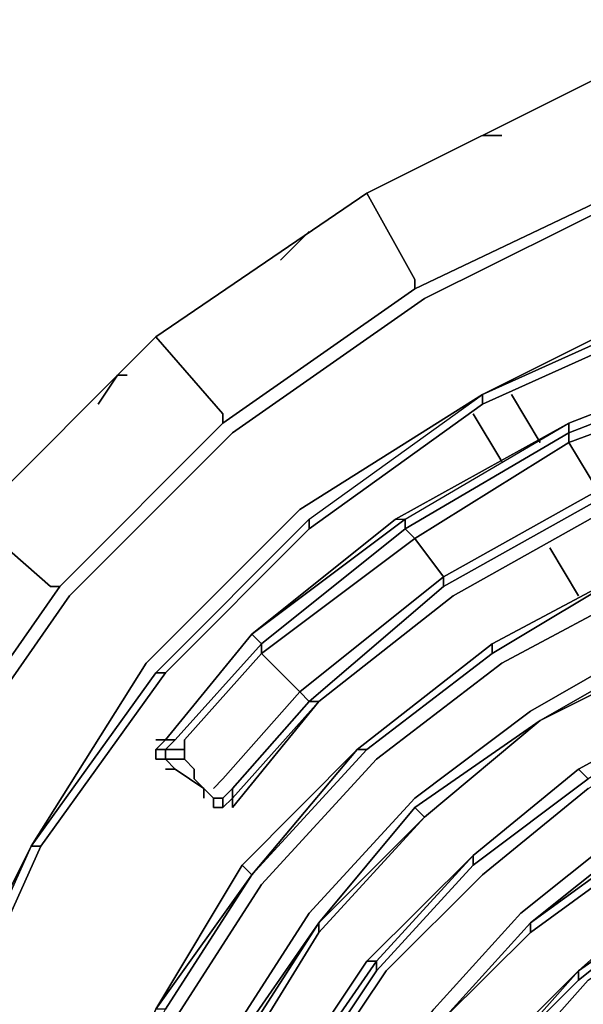
# Model space of a CAD drawing. Units: millimetres. Extents: x 0 to 29.4, y -27.5 to 0.
# Drawn here: x 3.5 to 5.1, y -17.3 to -14.6 of the extents above; entities that cross this region are included whole.
import ezdxf

# ---------------------------------------------------------------- set-up
doc = ezdxf.new("R2010")
doc.units = ezdxf.units.MM
doc.layers.get('0').update_dxf_attribs({"true_color": 0x5890e1})

msp = doc.modelspace()

# ---------------------------------------------------------------- linework, layer by layer
at = {"color": 58}
for points in [[(4.4782, -15.0955), (5.1195, -14.7758), (5.7856, -14.6141), (5.1195, -14.7758), (5.1994, -15.0689), (5.2261, -15.0689), (4.6114, -15.362)], [(4.0785, -15.735), (4.6114, -15.362), (4.6114, -15.3353), (4.4782, -15.0955), (5.1195, -14.7758), (4.4782, -15.0955), (3.892, -15.4952)], [(3.2792, -16.7493), (3.6522, -16.2146), (4.1052, -15.7617), (4.6381, -15.3886), (5.2261, -15.0955), (5.8389, -14.9356), (6.505, -14.8824), (7.1445, -14.9356), (7.7574, -15.0955), (8.3702, -15.3886), (8.8783, -15.7617), (9.3579, -16.2146), (9.7309, -16.7493), (9.9974, -17.3355), (10.1572, -17.9484)], [(3.2525, -16.7227), (3.6256, -16.188), (4.0785, -15.735), (4.6114, -15.362), (5.2261, -15.0689)], [(5.2261, -15.0689), (4.6114, -15.362), (4.6114, -15.3353), (4.6114, -15.362), (4.0785, -15.735), (4.0785, -15.7084), (4.0785, -15.735), (3.6256, -16.188), (3.5989, -16.188), (3.6256, -16.188), (3.2525, -16.7227)], [(3.6256, -16.188), (4.0785, -15.735), (4.0785, -15.7084), (3.892, -15.4952), (4.4782, -15.0955), (3.892, -15.4952)], [(4.7997, -15.6551), (5.3326, -15.4153), (4.7997, -15.6551), (5.3326, -15.3886), (5.8922, -15.2287), (6.505, -15.1755), (7.0912, -15.2287), (7.6774, -15.3886), (8.2103, -15.6551), (8.69, -15.9748), (9.1181, -16.4011), (9.4645, -16.9092), (9.7043, -17.4421)], [(9.0914, -16.4278), (8.6633, -16.0281), (8.1837, -15.6817), (7.6508, -15.4419), (7.0912, -15.282), (6.505, -15.2287), (5.9188, -15.282), (5.3326, -15.4419), (4.7997, -15.6817), (4.3183, -16.0281), (3.9187, -16.4278), (3.5723, -16.9092), (3.3325, -17.4421), (3.1726, -18.0283), (3.1193, -18.6145), (3.1726, -19.2025), (3.3325, -19.762), (3.5723, -20.2949), (3.9187, -20.7763), (3.892, -20.803), (3.5456, -20.2949), (3.5723, -20.2949), (3.3325, -19.762)], [(3.2525, -16.7227), (3.6256, -16.188), (3.5989, -16.188), (3.3857, -16.0015), (3.892, -15.4952)], [(4.3183, -16.0015), (4.7997, -15.6551), (4.2917, -15.9748), (3.8654, -16.4011), (3.5456, -16.9092), (3.892, -16.4278), (3.5456, -16.9092)], [(4.3183, -16.0281), (4.3183, -16.0015), (4.7997, -15.6551), (4.7997, -15.6817)], [(3.9187, -16.4278), (3.892, -16.4278), (4.3183, -16.0015), (3.892, -16.4278)], [(3.2792, -17.4421), (3.5456, -16.9092), (3.3058, -17.4421)], [(3.3325, -17.4421), (3.3058, -17.4421), (3.5456, -16.9092), (3.5723, -16.9092)]]:
    msp.add_lwpolyline(points, dxfattribs=at)
at = {"color": 136}
for points in [[(4.7997, -14.9356), (4.8264, -14.9356)], [(4.8264, -14.9356), (4.853, -14.9356)], [(4.2917, -15.2287), (4.3183, -15.2021)], [(4.2384, -15.282), (4.2917, -15.2287)], [(5.0395, -15.735), (5.5192, -15.5485)], [(5.0395, -15.735), (5.5192, -15.5485)], [(5.0395, -15.7617), (5.5192, -15.5751)], [(3.7321, -15.6817), (3.7854, -15.6018)], [(3.7854, -15.6018), (3.8121, -15.6018)], [(5.5458, -15.6018), (5.0395, -15.7883)], [(4.5581, -16.0015), (5.0395, -15.735)], [(4.6114, -16.0548), (5.0395, -15.7883)], [(4.718, -16.2146), (5.1461, -15.9748)], [(5.1461, -15.9748), (4.718, -16.2146)], [(5.1461, -15.9748), (4.718, -16.2146)], [(4.8264, -16.3745), (5.2261, -16.1347)], [(5.2261, -16.1347), (4.8264, -16.3479)], [(5.2261, -16.1347), (4.8264, -16.3479)], [(4.8264, -16.3479), (5.2261, -16.1347)], [(4.6914, -16.188), (4.3183, -16.5077), (4.2917, -16.4811), (4.6914, -16.1613)], [(4.853, -16.4011), (5.2527, -16.188)], [(4.718, -16.2146), (4.345, -16.5077)], [(4.718, -16.2146), (4.345, -16.5077)], [(3.9187, -16.6143), (4.1585, -16.3212)], [(4.933, -16.5344), (5.306, -16.3212)], [(4.1851, -16.3745), (4.1851, -16.3479)], [(4.8264, -16.3745), (4.8264, -16.3479), (4.4516, -16.641), (4.8264, -16.3479), (4.8264, -16.3745), (4.4782, -16.641)], [(4.8264, -16.3479), (4.4516, -16.641)], [(4.4516, -16.641), (4.8264, -16.3479)], [(5.3326, -16.3479), (4.9596, -16.561)], [(5.3326, -16.3479), (4.9596, -16.561)], [(3.9719, -16.6143), (4.1851, -16.3745), (3.9719, -16.6143), (3.9719, -16.641)], [(4.1851, -16.3745), (4.2917, -16.4811)], [(5.3326, -16.3745), (4.9596, -16.561)], [(4.5049, -16.6676), (4.853, -16.4011)], [(4.0785, -16.7227), (4.2917, -16.4811)], [(4.1052, -16.7493), (4.3183, -16.5077)], [(4.1052, -16.776), (4.345, -16.5077), (4.1052, -16.8026)], [(5.4126, -16.5077), (5.0662, -16.696)], [(5.0662, -16.696), (5.4126, -16.5077)], [(4.933, -16.5344), (4.6114, -16.776)], [(4.6381, -16.8292), (4.9596, -16.561)], [(4.9596, -16.561), (4.6381, -16.8292)], [(4.9596, -16.561), (4.6381, -16.8292)], [(3.892, -16.6143), (3.9187, -16.6143)], [(3.9453, -16.6143), (3.9187, -16.6143)], [(3.892, -16.641), (3.892, -16.6676)], [(3.9187, -16.641), (3.9719, -16.641)], [(3.9719, -16.641), (3.9719, -16.6676)], [(4.1318, -16.9625), (4.4516, -16.641)], [(4.1318, -16.9625), (4.4516, -16.641)], [(4.4782, -16.641), (4.1585, -16.9891)], [(4.4516, -16.641), (4.4782, -16.641), (4.1585, -16.9891)], [(4.4782, -16.641), (4.4516, -16.641)], [(3.892, -16.6676), (3.9187, -16.6676)], [(3.9187, -16.6676), (3.9453, -16.696)], [(3.9986, -16.696), (3.9719, -16.6676)], [(4.5049, -16.6676), (4.1851, -17.0158)], [(3.9453, -16.696), (3.9187, -16.696)], [(3.9453, -16.696), (4.0252, -16.7493)], [(3.9986, -16.696), (3.9986, -16.7227)], [(4.7731, -16.9358), (5.0662, -16.696)], [(5.0928, -16.7227), (5.0662, -16.696), (5.0928, -16.7227), (4.7731, -16.9625)], [(4.7731, -16.9358), (5.0662, -16.696)], [(4.0252, -16.7493), (4.0519, -16.776), (4.0252, -16.7493), (3.9986, -16.7227)], [(4.0785, -16.7227), (4.0519, -16.7493)], [(4.0252, -16.7493), (4.0252, -16.776)], [(4.0785, -16.776), (4.1052, -16.7493)], [(5.0928, -16.7493), (4.7997, -16.9891)], [(4.0519, -16.776), (4.0785, -16.776)], [(4.6114, -16.776), (4.3183, -17.0957)], [(4.345, -17.1223), (4.6114, -16.8026), (4.6381, -16.8292)], [(4.6114, -16.8026), (4.345, -17.1223), (4.6381, -16.8292)], [(4.6381, -16.8292), (4.345, -17.149)], [(4.6381, -16.8292), (4.345, -17.149)], [(4.9063, -17.0957), (5.1728, -16.8825)], [(5.2261, -16.9358), (5.2261, -16.9092), (4.933, -17.1223), (5.2261, -16.9092)], [(4.933, -17.1223), (5.1994, -16.9092), (5.2261, -16.9092), (5.1994, -16.9092)], [(5.1994, -16.9092), (4.933, -17.1223), (5.2261, -16.9092)], [(5.306, -17.0424), (5.0662, -17.2556), (5.306, -17.0424), (5.3326, -17.0691), (5.0662, -17.2556), (5.306, -17.0424), (5.5991, -16.9092), (5.3326, -17.0691), (5.5991, -16.9092), (5.3326, -17.0691)], [(4.933, -17.149), (5.2261, -16.9358)], [(4.1585, -16.9891), (3.9187, -17.3622)], [(4.5315, -17.2556), (4.7997, -16.9891)], [(4.1851, -17.0158), (3.9453, -17.3888)], [(5.3326, -17.0691), (5.0662, -17.2822)], [(5.3326, -17.0691), (5.0662, -17.2556)], [(4.3183, -17.0957), (4.0785, -17.4687)], [(4.6647, -17.3622), (4.9063, -17.0957)], [(4.345, -17.1223), (4.1052, -17.4687), (4.345, -17.1223), (4.1052, -17.4954), (4.1318, -17.4954), (3.9453, -17.8684), (4.1318, -17.4954), (4.345, -17.149)], [(4.1052, -17.4687), (4.345, -17.1223), (4.1052, -17.4954)], [(4.6914, -17.3888), (4.933, -17.1223)], [(4.933, -17.1223), (4.6914, -17.3888)], [(4.933, -17.149), (4.933, -17.1223)], [(4.1318, -17.4954), (4.345, -17.149)], [(4.6914, -17.3888), (4.933, -17.149)], [(4.5315, -17.2556), (4.3183, -17.5753)], [(4.853, -17.4954), (5.0662, -17.2556), (5.0662, -17.2822)], [(4.8797, -17.522), (5.0928, -17.2822)]]:
    msp.add_lwpolyline(points, close=True, dxfattribs=at)
at = {"color": 58}
for points in [[(4.6114, -15.3353), (4.4782, -15.0955)], [(4.6381, -15.3886), (5.2261, -15.0955)], [(4.1052, -15.7617), (4.6381, -15.3886)], [(4.7997, -15.6551), (5.3326, -15.3886)], [(5.3326, -15.4419), (4.7997, -15.6817), (4.7997, -15.6551), (5.3326, -15.4153)], [(4.7997, -15.6817), (5.3326, -15.4419)], [(4.7997, -15.6817), (5.3326, -15.4419)], [(3.3857, -16.0015), (3.892, -15.4952)], [(4.0785, -15.7084), (3.892, -15.4952)], [(4.7997, -15.6551), (4.2917, -15.9748)], [(4.7997, -15.6817), (4.3183, -16.0281), (4.3183, -16.0015), (4.7997, -15.6551)], [(4.3183, -16.0281), (4.7997, -15.6817)], [(4.3183, -16.0281), (4.7997, -15.6817)], [(3.6522, -16.2146), (4.1052, -15.7617)], [(4.2917, -15.9748), (3.8654, -16.4011)], [(3.5989, -16.188), (3.3857, -16.0015)], [(4.3183, -16.0281), (3.9187, -16.4278), (3.892, -16.4278), (4.3183, -16.0015)], [(3.9187, -16.4278), (4.3183, -16.0281)], [(3.9187, -16.4278), (4.3183, -16.0281)], [(3.2792, -16.7493), (3.6522, -16.2146)], [(3.5456, -16.9092), (3.8654, -16.4011)], [(3.9187, -16.4278), (3.5723, -16.9092), (3.5456, -16.9092), (3.892, -16.4278)], [(3.5723, -16.9092), (3.9187, -16.4278)], [(3.5723, -16.9092), (3.9187, -16.4278)], [(3.5456, -16.9092), (3.2792, -17.4421)], [(3.5723, -16.9092), (3.3325, -17.4421), (3.3058, -17.4421), (3.5456, -16.9092)], [(3.3325, -17.4421), (3.5723, -16.9092)], [(3.3325, -17.4421), (3.5723, -16.9092)]]:
    msp.add_lwpolyline(points, close=True, dxfattribs=at)
at = {"color": 136}
for points in [[(3.9187, -16.6143), (4.1585, -16.3212), (4.5581, -16.0015), (4.5848, -16.0015), (5.0395, -15.735), (4.5581, -16.0015), (4.5848, -16.0015), (5.0395, -15.735), (5.0395, -15.7617), (5.0395, -15.735), (5.5192, -15.5485), (6.0254, -15.4419), (6.0254, -15.4686)], [(4.345, -16.5077), (4.1052, -16.8026), (4.345, -16.5077), (4.3183, -16.5077), (4.6914, -16.188), (4.6914, -16.1613), (5.1195, -15.9215), (5.0395, -15.7883), (5.5458, -15.6018), (6.0254, -15.4952)], [(5.5192, -15.5485), (5.0395, -15.735), (4.5581, -16.0015), (4.1585, -16.3212), (3.9187, -16.6143)], [(5.5192, -15.5485), (5.5192, -15.5751), (5.0395, -15.7617), (5.0395, -15.7883), (4.6114, -16.0548), (4.6914, -16.1613), (4.2917, -16.4811), (4.3183, -16.5077), (4.1052, -16.7493), (4.1052, -16.776), (4.0785, -16.8026), (4.0785, -16.776)], [(6.0521, -15.6551), (5.5724, -15.7617), (5.1195, -15.9215), (5.1195, -15.9482), (4.6914, -16.188), (5.1195, -15.9482), (5.1195, -15.9215)], [(3.9719, -16.641), (3.9719, -16.6143), (4.1851, -16.3745), (4.1851, -16.3479), (4.5848, -16.0281), (4.5848, -16.0015), (5.0395, -15.735)], [(4.0519, -16.7493), (4.0785, -16.7227), (4.2917, -16.4811), (4.1851, -16.3745), (4.6114, -16.0548), (4.5848, -16.0281), (5.0395, -15.7617), (5.0395, -15.735)], [(5.0395, -15.7883), (5.0395, -15.7617), (4.5848, -16.0281), (4.5848, -16.0015), (4.1585, -16.3212), (4.5848, -16.0015), (4.5848, -16.0281), (4.1851, -16.3479)], [(4.1851, -16.3479), (4.5848, -16.0281), (4.6114, -16.0548), (4.1851, -16.3745), (4.6114, -16.0548), (4.5848, -16.0281), (5.0395, -15.7617), (5.0395, -15.7883), (5.1195, -15.9215), (4.6914, -16.1613), (4.6114, -16.0548)], [(5.0395, -15.7883), (5.1195, -15.9215), (5.1195, -15.9482), (4.6914, -16.188), (4.6914, -16.1613), (5.1195, -15.9215)], [(5.9988, -21.7356), (5.5192, -21.6023), (5.0928, -21.3892), (4.718, -21.1494), (4.3716, -20.8296), (4.0785, -20.4548), (3.8387, -20.0551), (3.6788, -19.6022), (3.5989, -19.1492), (3.5723, -18.6962), (3.6256, -18.2415), (3.7588, -17.7885), (3.9453, -17.3888), (4.1851, -17.0158), (4.5049, -16.6676), (4.853, -16.4011), (5.2527, -16.188), (5.6524, -16.0281), (6.1054, -15.9215)], [(3.9453, -16.6143), (4.1851, -16.3479), (4.1585, -16.3212), (4.5581, -16.0015), (4.5848, -16.0015), (4.1585, -16.3212), (4.5581, -16.0015)], [(4.6114, -16.0548), (4.6914, -16.1613), (4.2917, -16.4811)], [(6.0254, -21.5757), (5.5724, -21.4425), (5.1728, -21.2559), (4.7997, -21.0161), (4.4782, -20.723), (4.2118, -20.3749), (3.9719, -19.9752), (3.8387, -19.5755), (3.7321, -19.1492), (3.7321, -18.6962), (3.7854, -18.2681), (3.892, -17.8418), (4.0785, -17.4687), (4.3183, -17.0957), (4.6114, -16.776), (4.933, -16.5344), (5.306, -16.3212), (5.7057, -16.1613), (6.1054, -16.0814)], [(4.8264, -16.3745), (5.2261, -16.1347)], [(4.2917, -16.4811), (4.3183, -16.5077), (4.6914, -16.188)], [(4.0785, -16.776), (4.0785, -16.8026), (4.0519, -16.8026), (4.0519, -16.776), (4.0519, -16.8026), (4.0785, -16.8026), (4.1052, -16.776), (4.1052, -16.8026), (4.345, -16.5077), (4.718, -16.2146), (4.345, -16.5077), (4.3183, -16.5077)], [(4.345, -16.5077), (4.718, -16.2146)], [(5.3326, -16.3745), (5.7057, -16.2146), (5.3326, -16.3745), (4.9596, -16.561), (5.3326, -16.3745), (5.3326, -16.3479)], [(3.9187, -16.641), (3.892, -16.641), (3.9187, -16.6143), (4.1585, -16.3212), (4.1851, -16.3479)], [(4.1851, -16.3479), (4.1585, -16.3212), (3.9187, -16.6143)], [(3.9187, -16.641), (3.9453, -16.6143), (4.1851, -16.3479)], [(4.1851, -16.3479), (3.9453, -16.6143)], [(6.0521, -21.3092), (5.679, -21.176), (5.306, -21.0161), (4.9596, -20.803), (4.6647, -20.5081), (4.4249, -20.215), (4.2384, -19.8686), (4.1052, -19.4956), (4.0252, -19.0959), (3.9986, -18.6962), (4.0519, -18.3214), (4.1585, -17.9484), (4.3183, -17.5753), (4.5315, -17.2556), (4.7997, -16.9891), (5.0928, -16.7493), (5.4392, -16.561), (5.7856, -16.4278), (6.1586, -16.3479)], [(4.4782, -16.641), (4.8264, -16.3745), (4.8264, -16.3479)], [(4.9596, -16.561), (5.3326, -16.3479), (5.3326, -16.3745)], [(5.3326, -16.3745), (5.3326, -16.3479), (4.9596, -16.561)], [(4.3183, -16.5077), (4.345, -16.5077), (4.1052, -16.776), (4.1052, -16.7493)], [(4.1052, -16.8026), (4.1052, -16.776), (4.345, -16.5077)], [(6.0787, -21.1494), (5.7323, -21.0428), (5.3859, -20.8829), (5.0662, -20.6697), (4.7731, -20.4015), (4.5581, -20.1084), (4.3716, -19.7887), (4.2384, -19.4423), (4.1585, -19.0692), (4.1585, -18.7229), (4.2118, -18.348), (4.2917, -18.0016), (4.4516, -17.6553), (4.6647, -17.3622), (4.9063, -17.0957), (5.1728, -16.8825), (5.4925, -16.696), (5.8389, -16.5877), (6.1853, -16.5077)], [(5.0662, -16.696), (5.4126, -16.5077), (5.4126, -16.5344), (5.0928, -16.7227)], [(5.0662, -16.696), (5.4126, -16.5077)], [(4.6114, -16.8026), (4.9596, -16.561)], [(4.9596, -16.561), (4.6114, -16.8026), (4.9596, -16.561), (4.6381, -16.8292)], [(3.9187, -16.6143), (3.892, -16.641), (3.9187, -16.641), (3.9187, -16.6676), (3.9719, -16.6676)], [(3.892, -16.641), (3.892, -16.6676), (3.9187, -16.6676), (3.9187, -16.641), (3.892, -16.641), (3.9187, -16.6143), (3.892, -16.6143)], [(3.9719, -16.6676), (3.9187, -16.6676), (3.9187, -16.641), (3.9453, -16.6143)], [(3.9187, -16.696), (3.9453, -16.696), (3.9187, -16.6676), (3.9719, -16.6676), (3.9719, -16.641), (3.9187, -16.641), (3.9453, -16.6143), (3.9187, -16.6143)], [(3.9187, -17.3622), (4.1585, -16.9891), (4.4516, -16.641)], [(4.4516, -16.641), (4.1585, -16.9891), (4.1318, -16.9625)], [(3.9719, -16.6676), (3.9986, -16.696), (3.9986, -16.7227), (4.0252, -16.7493), (4.0519, -16.776), (4.0519, -16.8026), (4.0785, -16.8026), (4.0785, -16.776), (4.0519, -16.776)], [(3.9453, -16.696), (4.0252, -16.7493), (4.0252, -16.776)], [(4.7731, -16.9358), (5.0662, -16.696)], [(4.7731, -16.9358), (5.0662, -16.696)], [(4.7731, -16.9625), (5.0928, -16.7227), (5.0662, -16.696)], [(5.5192, -16.7493), (5.5192, -16.7227), (5.1994, -16.9092), (5.5192, -16.7227), (5.5192, -16.7493), (5.2261, -16.9092), (5.2261, -16.9358), (4.933, -17.149), (4.6914, -17.3888), (4.933, -17.149), (4.933, -17.1223)], [(4.0785, -16.8026), (4.1052, -16.776), (4.1052, -16.7493), (4.0785, -16.776)], [(6.132, -20.8829), (5.8123, -20.7763), (5.4925, -20.6431), (5.2261, -20.4548), (4.9862, -20.215), (4.7731, -19.9485), (4.6114, -19.6554), (4.5049, -19.3623), (4.4516, -19.0426), (4.4249, -18.6962), (4.4782, -18.3747), (4.5581, -18.0816), (4.6914, -17.7885), (4.8797, -17.522), (5.0928, -17.2822), (5.3593, -17.0957), (5.6257, -16.9625), (5.9188, -16.8559), (6.2119, -16.776)], [(4.6381, -16.8292), (4.6114, -16.8026), (4.345, -17.1223)], [(4.345, -17.1223), (4.6381, -16.8292)], [(5.306, -17.0424), (5.5991, -16.9092), (5.306, -17.0424), (5.5991, -16.9092), (5.3326, -17.0691), (5.0662, -17.2822)], [(4.7731, -16.9358), (4.7731, -16.9625), (4.5049, -17.2556), (4.7731, -16.9625), (4.7731, -16.9358), (4.4782, -17.2289), (4.265, -17.5487), (4.1052, -17.9217), (4.265, -17.5753), (4.265, -17.5487), (4.1052, -17.9217), (4.1318, -17.9217), (4.0252, -18.2947), (4.1318, -17.9217), (4.1052, -17.9217), (3.9986, -18.2947)], [(4.1052, -17.9217), (4.265, -17.5753), (4.2917, -17.5753), (4.265, -17.5753), (4.5049, -17.2289), (4.5049, -17.2556), (4.2917, -17.5753), (4.5049, -17.2556), (4.5049, -17.2289), (4.7731, -16.9358), (4.4782, -17.2289)], [(4.5049, -17.2556), (4.7731, -16.9625), (4.7731, -16.9358), (4.5049, -17.2289), (4.4782, -17.2289), (4.265, -17.5487), (4.4782, -17.2289), (4.5049, -17.2289), (4.265, -17.5753), (4.2917, -17.5753), (4.1318, -17.9217)], [(4.2917, -17.5753), (4.5049, -17.2556), (4.5049, -17.2289), (4.7731, -16.9358), (4.4782, -17.2289), (4.7731, -16.9358)], [(4.933, -17.149), (5.2261, -16.9358)], [(4.1318, -16.9625), (3.892, -17.3622), (4.1318, -16.9625), (4.1585, -16.9891), (3.892, -17.3622), (3.7055, -17.7885)], [(3.7055, -17.7885), (3.9187, -17.3622), (3.892, -17.3622), (4.1318, -16.9625), (4.1585, -16.9891), (3.892, -17.3622), (4.1318, -16.9625)], [(3.7055, -17.7885), (3.892, -17.3622), (4.1585, -16.9891)], [(5.3326, -17.0691), (5.306, -17.0424), (5.0662, -17.2556), (4.8264, -17.4954), (5.0662, -17.2556), (4.853, -17.4954), (4.6647, -17.7618), (4.8264, -17.4954), (4.853, -17.4954), (4.6647, -17.7618), (4.8264, -17.4954), (5.0662, -17.2556), (5.0662, -17.2822), (4.853, -17.4954), (5.0662, -17.2822)], [(3.9187, -17.8684), (4.1052, -17.4687), (4.1052, -17.4954), (4.345, -17.1223), (4.345, -17.149)], [(4.345, -17.149), (4.345, -17.1223)], [(4.6914, -17.3888), (4.933, -17.1223)], [(4.6914, -17.3888), (4.933, -17.1223)], [(4.1318, -17.4954), (4.345, -17.149)], [(4.265, -17.5487), (4.4782, -17.2289), (4.5049, -17.2289), (4.265, -17.5753), (4.265, -17.5487), (4.1052, -17.9217)], [(4.8264, -17.4954), (5.0662, -17.2556)], [(5.0662, -17.2822), (5.0662, -17.2556), (4.853, -17.4954)]]:
    msp.add_lwpolyline(points, dxfattribs=at)
at = {"color": 65}
for points in [[(4.9596, -15.7883), (4.8797, -15.6551)], [(4.8797, -15.6551), (4.9596, -15.7883)], [(4.7731, -15.7084), (4.853, -15.8416)], [(4.853, -15.8416), (4.7731, -15.7084)], [(5.0662, -16.2146), (4.9862, -16.0814)], [(5.0662, -16.2146), (4.9862, -16.0814)]]:
    msp.add_lwpolyline(points, close=True, dxfattribs=at)

doc.saveas('drawing.dxf')
